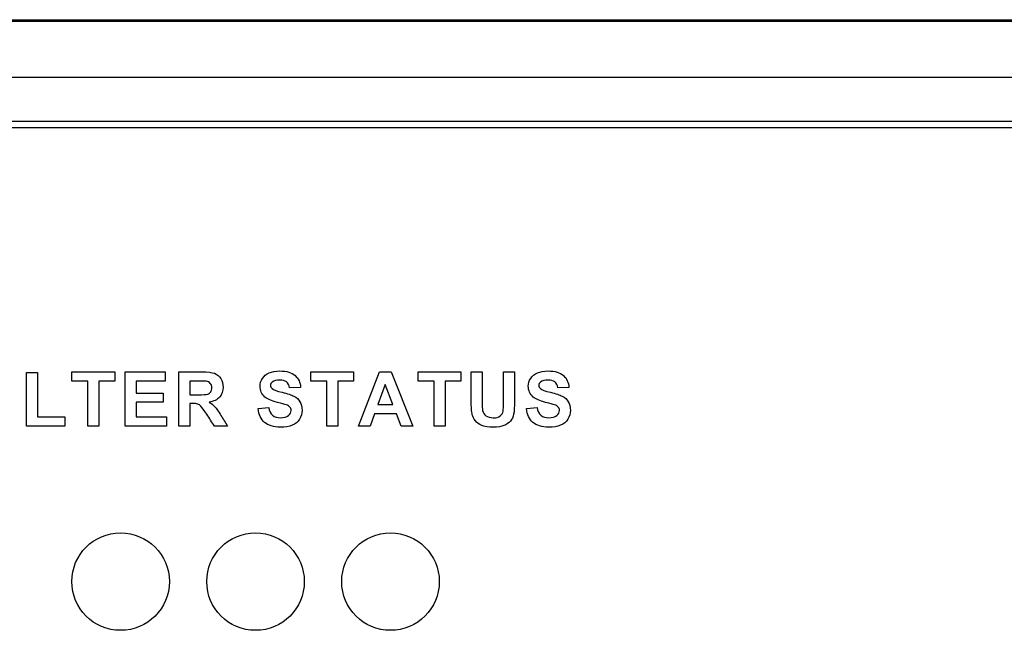
# Model space of a CAD drawing. Units: inches. Extents: x -7.7 to 22.6, y -48 to 11.1.
# Drawn here: x 2 to 4.1, y 6 to 7.3 of the extents above; entities that cross this region are included whole.
import ezdxf

# ---------------------------------------------------------------- set-up
doc = ezdxf.new("R2010")
doc.units = ezdxf.units.IN
doc.header["$MEASUREMENT"] = 0
doc.layers.add('20', color=7, linetype='Continuous')

msp = doc.modelspace()

# ---------------------------------------------------------------- linework, layer by layer
at = {"layer": '20', "color": 7, "linetype": 'Continuous'}
for p, q in [((1.5305, 7.3405), (15.2805, 7.3405)), ((1.5305, 7.3369), (15.2805, 7.3369)), ((15.2805, 7.2121), (1.5305, 7.2121)), ((1.5305, 7.1146), (15.2805, 7.1146)), ((15.2805, 7.0996), (1.5305, 7.0996)), ((1.9716, 6.4364), (1.9716, 6.5559)), ((1.9716, 6.5559), (1.996, 6.5559)), ((1.996, 6.5559), (1.996, 6.4568)), ((2.0723, 6.5367), (2.0723, 6.557)), ((2.0723, 6.557), (2.1677, 6.557)), ((2.1677, 6.557), (2.1677, 6.5367)), ((2.1909, 6.4364), (2.1909, 6.557)), ((2.1909, 6.557), (2.2799, 6.557)), ((2.2799, 6.557), (2.2799, 6.5367)), ((2.3102, 6.4364), (2.3102, 6.557)), ((2.6032, 6.5367), (2.6032, 6.557)), ((2.6032, 6.557), (2.6986, 6.557)), ((2.6986, 6.557), (2.6986, 6.5367)), ((2.7093, 6.4364), (2.7561, 6.557)), ((2.7561, 6.557), (2.782, 6.557)), ((2.782, 6.557), (2.8303, 6.4364)), ((2.8418, 6.5367), (2.8418, 6.557)), ((2.8418, 6.557), (2.9372, 6.557)), ((2.9372, 6.557), (2.9372, 6.5367)), ((2.9599, 6.557), (2.9843, 6.557)), ((3.0318, 6.557), (3.0562, 6.557)), ((2.1078, 6.5367), (2.0723, 6.5367)), ((2.1078, 6.4364), (2.1078, 6.5367)), ((2.1322, 6.5367), (2.1322, 6.4364)), ((2.1677, 6.5367), (2.1322, 6.5367)), ((2.2799, 6.5367), (2.2154, 6.5367)), ((2.2154, 6.5367), (2.2154, 6.5099)), ((2.3346, 6.5367), (2.3346, 6.5061)), ((2.6387, 6.5367), (2.6032, 6.5367)), ((2.6387, 6.4364), (2.6387, 6.5367)), ((2.6631, 6.5367), (2.6631, 6.4364)), ((2.6986, 6.5367), (2.6631, 6.5367)), ((2.7689, 6.5289), (2.7526, 6.4842)), ((2.7856, 6.4842), (2.7689, 6.5289)), ((2.8773, 6.5367), (2.8418, 6.5367)), ((2.8773, 6.4364), (2.8773, 6.5367)), ((2.9017, 6.5367), (2.9017, 6.4364)), ((2.9372, 6.5367), (2.9017, 6.5367)), ((2.2154, 6.5099), (2.2755, 6.5099)), ((2.2755, 6.5099), (2.2755, 6.4894)), ((2.5805, 6.5223), (2.5561, 6.5214)), ((3.1769, 6.5223), (3.1525, 6.5214)), ((2.2755, 6.4894), (2.2154, 6.4894)), ((2.2154, 6.4894), (2.2154, 6.4568)), ((2.3346, 6.4869), (2.3346, 6.4364)), ((2.7526, 6.4842), (2.7856, 6.4842)), ((2.4861, 6.4756), (2.5098, 6.4779)), ((2.7452, 6.4638), (2.7352, 6.4364)), ((2.7936, 6.4638), (2.7452, 6.4638)), ((2.804, 6.4364), (2.7936, 6.4638)), ((3.0825, 6.4756), (3.1062, 6.4779)), ((2.0564, 6.4364), (1.9716, 6.4364)), ((1.996, 6.4568), (2.0564, 6.4568)), ((2.0564, 6.4568), (2.0564, 6.4364)), ((2.1322, 6.4364), (2.1078, 6.4364)), ((2.2823, 6.4364), (2.1909, 6.4364)), ((2.2154, 6.4568), (2.2823, 6.4568)), ((2.2823, 6.4568), (2.2823, 6.4364)), ((2.3346, 6.4364), (2.3102, 6.4364)), ((2.4183, 6.4364), (2.3895, 6.4364)), ((2.6631, 6.4364), (2.6387, 6.4364)), ((2.7352, 6.4364), (2.7093, 6.4364)), ((2.8303, 6.4364), (2.804, 6.4364)), ((2.9017, 6.4364), (2.8773, 6.4364))]:
    msp.add_line(p, q, dxfattribs=at)
for centre in [(2.1805, 6.0905), (2.4805, 6.0905), (2.7805, 6.0905)]:
    msp.add_circle(centre, 0.1084, dxfattribs=at)
for points, knots in [([(2.3102, 6.557), (2.3272, 6.557), (2.3442, 6.557), (2.3613, 6.557), (2.3741, 6.557), (2.3834, 6.556), (2.3892, 6.5538), (2.395, 6.5516), (2.3997, 6.5478), (2.4032, 6.5423), (2.4067, 6.5368), (2.4084, 6.5304), (2.4084, 6.5142), (2.4058, 6.5068), (2.4005, 6.5008), (2.3954, 6.4949), (2.3875, 6.4912), (2.3771, 6.4897)], [0, 0, 0, 0, 0.302828, 0.302828, 0.302828, 0.470104, 0.470104, 0.470104, 0.579818, 0.579818, 0.579818, 0.695578, 0.695578, 0.842554, 0.842554, 0.842554, 1, 1, 1, 1]), ([(2.5098, 6.4779), (2.5112, 6.47), (2.514, 6.4642), (2.5185, 6.4604), (2.5228, 6.4567), (2.5286, 6.4549), (2.5438, 6.4549), (2.5496, 6.4565), (2.5537, 6.4599), (2.5576, 6.4631), (2.5596, 6.467), (2.5596, 6.4743), (2.5588, 6.4767), (2.5554, 6.4807), (2.5525, 6.4824), (2.5484, 6.4839), (2.5455, 6.485), (2.5391, 6.4866), (2.529, 6.4891), (2.516, 6.4923), (2.5068, 6.4963), (2.5015, 6.5011), (2.4941, 6.5077), (2.4906, 6.5157), (2.4906, 6.5315), (2.4922, 6.5372), (2.4958, 6.5425), (2.4993, 6.5478), (2.5042, 6.552), (2.5108, 6.5548), (2.5172, 6.5576), (2.5251, 6.559), (2.5495, 6.559), (2.5609, 6.5556), (2.5761, 6.5423), (2.5801, 6.5334), (2.5805, 6.5223)], [0, 0, 0, 0, 0.067435, 0.067435, 0.067435, 0.129282, 0.129282, 0.19449, 0.19449, 0.19449, 0.240831, 0.240831, 0.271164, 0.271164, 0.301496, 0.301496, 0.301496, 0.369567, 0.369567, 0.369567, 0.471779, 0.471779, 0.471779, 0.566619, 0.566619, 0.626685, 0.626685, 0.626685, 0.693266, 0.693266, 0.693266, 0.765585, 0.765585, 0.882793, 0.882793, 1, 1, 1, 1]), ([(3.0562, 6.557), (3.0562, 6.5359), (3.0562, 6.5147), (3.0562, 6.4935), (3.0562, 6.4789), (3.0555, 6.4687), (3.0542, 6.4627), (3.053, 6.4567), (3.0505, 6.4516), (3.0469, 6.4475), (3.0434, 6.4434), (3.0387, 6.44), (3.0268, 6.4352), (3.019, 6.434), (2.998, 6.434), (2.9892, 6.4353), (2.9833, 6.438), (2.9773, 6.4406), (2.9726, 6.4441), (2.9692, 6.4484), (2.9657, 6.4527), (2.9634, 6.4571), (2.9623, 6.4618), (2.9606, 6.4687), (2.9599, 6.4789), (2.9599, 6.4925), (2.9599, 6.514), (2.9599, 6.5355), (2.9599, 6.557)], [0, 0, 0, 0, 0.206431, 0.206431, 0.206431, 0.307137, 0.307137, 0.307137, 0.362395, 0.362395, 0.362395, 0.431086, 0.431086, 0.499777, 0.499777, 0.582899, 0.582899, 0.582899, 0.640489, 0.640489, 0.640489, 0.689845, 0.689845, 0.689845, 0.79017, 0.79017, 0.79017, 1, 1, 1, 1]), ([(3.0562, 6.557), (3.0562, 6.5359), (3.0562, 6.5147), (3.0562, 6.4935), (3.0562, 6.4789), (3.0555, 6.4687), (3.0542, 6.4627), (3.053, 6.4567), (3.0505, 6.4516), (3.0469, 6.4475), (3.0434, 6.4434), (3.0387, 6.44), (3.0268, 6.4352), (3.019, 6.434), (2.998, 6.434), (2.9892, 6.4353), (2.9833, 6.438), (2.9773, 6.4406), (2.9726, 6.4441), (2.9692, 6.4484), (2.9657, 6.4527), (2.9634, 6.4571), (2.9623, 6.4618), (2.9606, 6.4687), (2.9599, 6.4789), (2.9599, 6.4925), (2.9599, 6.514), (2.9599, 6.5355), (2.9599, 6.557)], [0, 0, 0, 0, 0.206431, 0.206431, 0.206431, 0.307137, 0.307137, 0.307137, 0.362395, 0.362395, 0.362395, 0.431086, 0.431086, 0.499777, 0.499777, 0.582899, 0.582899, 0.582899, 0.640489, 0.640489, 0.640489, 0.689845, 0.689845, 0.689845, 0.79017, 0.79017, 0.79017, 1, 1, 1, 1]), ([(2.9843, 6.557), (2.9843, 6.5352), (2.9843, 6.5134), (2.9843, 6.4915), (2.9843, 6.4811), (2.9846, 6.4744), (2.9852, 6.4713), (2.9861, 6.4663), (2.9887, 6.4623), (2.9966, 6.4564), (3.002, 6.4549), (3.0157, 6.4549), (3.0209, 6.4562), (3.0244, 6.4591), (3.0279, 6.4619), (3.03, 6.4655), (3.0307, 6.4696), (3.0315, 6.4736), (3.0318, 6.4805), (3.0318, 6.4902), (3.0318, 6.5125), (3.0318, 6.5347), (3.0318, 6.557)], [0, 0, 0, 0, 0.280292, 0.280292, 0.280292, 0.366904, 0.366904, 0.366904, 0.435056, 0.435056, 0.503208, 0.503208, 0.572162, 0.572162, 0.572162, 0.625506, 0.625506, 0.625506, 0.713864, 0.713864, 0.713864, 1, 1, 1, 1]), ([(2.9843, 6.557), (2.9843, 6.5352), (2.9843, 6.5134), (2.9843, 6.4915), (2.9843, 6.4811), (2.9846, 6.4744), (2.9852, 6.4713), (2.9861, 6.4663), (2.9887, 6.4623), (2.9966, 6.4564), (3.002, 6.4549), (3.0157, 6.4549), (3.0209, 6.4562), (3.0244, 6.4591), (3.0279, 6.4619), (3.03, 6.4655), (3.0307, 6.4696), (3.0315, 6.4736), (3.0318, 6.4805), (3.0318, 6.4902), (3.0318, 6.5125), (3.0318, 6.5347), (3.0318, 6.557)], [0, 0, 0, 0, 0.280292, 0.280292, 0.280292, 0.366904, 0.366904, 0.366904, 0.435056, 0.435056, 0.503208, 0.503208, 0.572162, 0.572162, 0.572162, 0.625506, 0.625506, 0.625506, 0.713864, 0.713864, 0.713864, 1, 1, 1, 1]), ([(3.1062, 6.4779), (3.1076, 6.47), (3.1105, 6.4642), (3.1149, 6.4604), (3.1192, 6.4567), (3.1251, 6.4549), (3.1402, 6.4549), (3.1461, 6.4565), (3.1501, 6.4599), (3.154, 6.4631), (3.156, 6.467), (3.156, 6.4743), (3.1552, 6.4767), (3.1518, 6.4807), (3.149, 6.4824), (3.1448, 6.4839), (3.1419, 6.485), (3.1355, 6.4866), (3.1254, 6.4891), (3.1124, 6.4923), (3.1033, 6.4963), (3.098, 6.5011), (3.0906, 6.5077), (3.0869, 6.5157), (3.0869, 6.5315), (3.0887, 6.5372), (3.0921, 6.5425), (3.0956, 6.5479), (3.1006, 6.552), (3.1072, 6.5548), (3.1137, 6.5576), (3.1215, 6.559), (3.1459, 6.559), (3.1573, 6.5556), (3.1725, 6.5423), (3.1765, 6.5334), (3.1769, 6.5223)], [0, 0, 0, 0, 0.067413, 0.067413, 0.067413, 0.129241, 0.129241, 0.194428, 0.194428, 0.194428, 0.240755, 0.240755, 0.271077, 0.271077, 0.3014, 0.3014, 0.3014, 0.369449, 0.369449, 0.369449, 0.471629, 0.471629, 0.471629, 0.566483, 0.566483, 0.626558, 0.626558, 0.626558, 0.693363, 0.693363, 0.693363, 0.76566, 0.76566, 0.88283, 0.88283, 1, 1, 1, 1]), ([(2.3346, 6.5061), (2.3406, 6.5061), (2.3465, 6.5061), (2.3524, 6.5061), (2.364, 6.5061), (2.3712, 6.5066), (2.377, 6.5085), (2.3792, 6.5102), (2.3824, 6.515), (2.3832, 6.5181), (2.3832, 6.5258), (2.3822, 6.529), (2.38, 6.5315), (2.378, 6.534), (2.3749, 6.5355), (2.371, 6.5362), (2.369, 6.5365), (2.3632, 6.5366), (2.3534, 6.5367), (2.3471, 6.5367), (2.3409, 6.5367), (2.3346, 6.5367)], [0, 0, 0, 0, 0.154811, 0.154811, 0.154811, 0.260946, 0.260946, 0.36708, 0.36708, 0.473215, 0.473215, 0.5935, 0.5935, 0.5935, 0.683985, 0.683985, 0.683985, 0.83682, 0.83682, 0.83682, 1, 1, 1, 1]), ([(2.5561, 6.5214), (2.555, 6.5275), (2.5528, 6.5319), (2.5494, 6.5347), (2.546, 6.5374), (2.5409, 6.5388), (2.527, 6.5388), (2.5216, 6.5373), (2.5176, 6.5344), (2.515, 6.5325), (2.5138, 6.53), (2.5138, 6.5241), (2.515, 6.5216), (2.5174, 6.5197), (2.5206, 6.5171), (2.5279, 6.5144), (2.5515, 6.5088), (2.5602, 6.5059), (2.5659, 6.5029), (2.5717, 6.4999), (2.576, 6.4958), (2.5792, 6.4906), (2.5824, 6.4854), (2.584, 6.479), (2.584, 6.4644), (2.5821, 6.4579), (2.5783, 6.4518), (2.5745, 6.4458), (2.569, 6.4413), (2.562, 6.4384), (2.555, 6.4354), (2.5462, 6.434), (2.5205, 6.434), (2.5088, 6.4375), (2.5007, 6.4446), (2.4925, 6.4517), (2.4877, 6.462), (2.4861, 6.4756)], [0, 0, 0, 0, 0.051179, 0.051179, 0.051179, 0.106571, 0.106571, 0.163918, 0.163918, 0.163918, 0.193539, 0.193539, 0.221602, 0.221602, 0.221602, 0.308271, 0.308271, 0.39494, 0.39494, 0.39494, 0.456791, 0.456791, 0.456791, 0.529006, 0.529006, 0.593699, 0.593699, 0.593699, 0.665913, 0.665913, 0.665913, 0.753758, 0.753758, 0.882146, 0.882146, 0.882146, 1, 1, 1, 1]), ([(3.1525, 6.5214), (3.1514, 6.5275), (3.1492, 6.5319), (3.1458, 6.5347), (3.1424, 6.5374), (3.1373, 6.5388), (3.1235, 6.5388), (3.118, 6.5373), (3.114, 6.5344), (3.1114, 6.5325), (3.1101, 6.53), (3.1101, 6.5241), (3.1114, 6.5216), (3.1138, 6.5197), (3.117, 6.5171), (3.1243, 6.5144), (3.1479, 6.5088), (3.1567, 6.5059), (3.1623, 6.5029), (3.1681, 6.4999), (3.1724, 6.4958), (3.1757, 6.4906), (3.1788, 6.4854), (3.1804, 6.479), (3.1804, 6.4644), (3.1785, 6.4579), (3.1747, 6.4518), (3.1709, 6.4458), (3.1654, 6.4413), (3.1584, 6.4384), (3.1514, 6.4354), (3.1426, 6.434), (3.117, 6.434), (3.1053, 6.4375), (3.0971, 6.4446), (3.0889, 6.4517), (3.0841, 6.462), (3.0825, 6.4756)], [0, 0, 0, 0, 0.051174, 0.051174, 0.051174, 0.106561, 0.106561, 0.163902, 0.163902, 0.163902, 0.193642, 0.193642, 0.221816, 0.221816, 0.221816, 0.308477, 0.308477, 0.395138, 0.395138, 0.395138, 0.456983, 0.456983, 0.456983, 0.529117, 0.529117, 0.593737, 0.593737, 0.593737, 0.665944, 0.665944, 0.665944, 0.753781, 0.753781, 0.882157, 0.882157, 0.882157, 1, 1, 1, 1]), ([(2.3895, 6.4364), (2.3837, 6.4451), (2.3778, 6.4539), (2.372, 6.4627), (2.3658, 6.472), (2.3615, 6.478), (2.3592, 6.4805), (2.3569, 6.4829), (2.3544, 6.4845), (2.3519, 6.4854), (2.3492, 6.4863), (2.3451, 6.4868), (2.3395, 6.4869), (2.3379, 6.4869), (2.3363, 6.4869), (2.3346, 6.4869)], [0, 0, 0, 0, 0.395615, 0.395615, 0.395615, 0.670694, 0.670694, 0.670694, 0.782417, 0.782417, 0.782417, 0.938724, 0.938724, 0.938724, 1, 1, 1, 1]), ([(2.3771, 6.4897), (2.3823, 6.4866), (2.3865, 6.4832), (2.3899, 6.4796), (2.3933, 6.4759), (2.3979, 6.4693), (2.4036, 6.4599), (2.4084, 6.452), (2.4134, 6.4442), (2.4183, 6.4364)], [0, 0, 0, 0, 0.240474, 0.240474, 0.240474, 0.592525, 0.592525, 0.592525, 1, 1, 1, 1])]:
    msp.add_open_spline(points, degree=3, knots=knots, dxfattribs=at)

doc.saveas('drawing.dxf')
